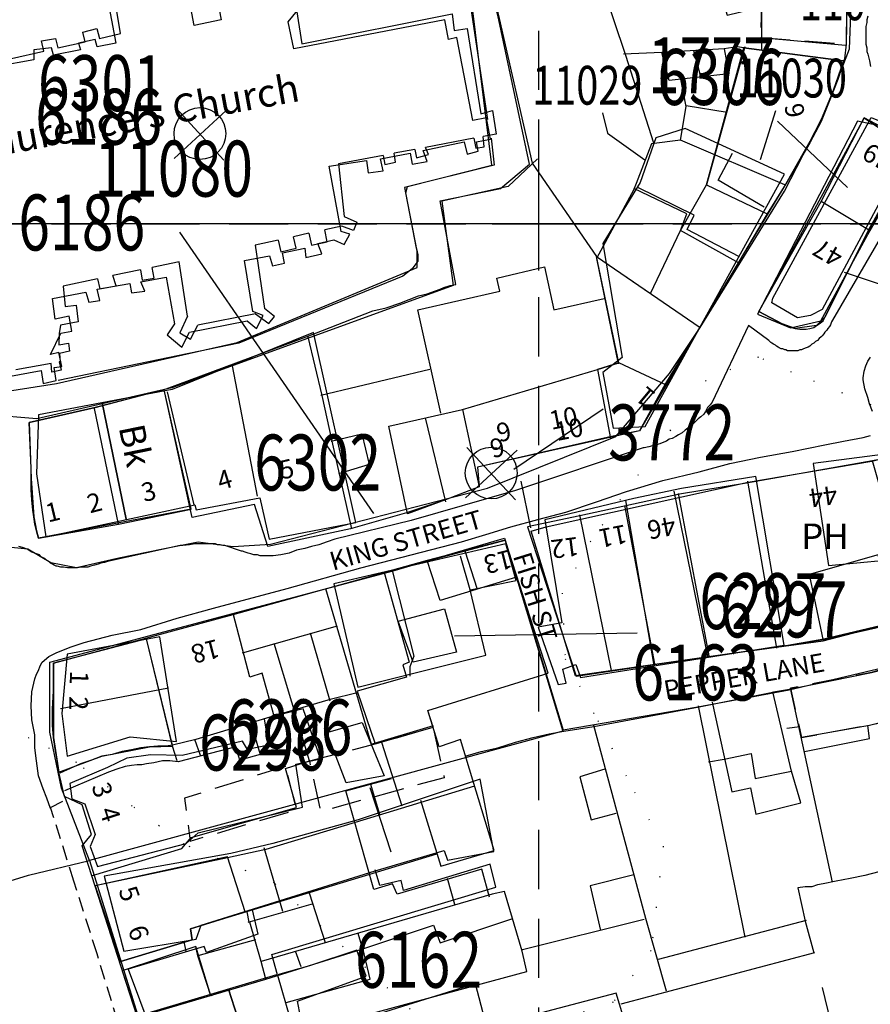
# Model space of a CAD drawing. Extents: x 350471 to 353500, y 273969 to 275735.
# Drawn here: x 351144 to 351236, y 274616 to 274722 of the extents above; entities that cross this region are included whole.
import ezdxf

# ---------------------------------------------------------------- set-up
doc = ezdxf.new("R2010")
doc.units = 0
doc.header["$LTSCALE"] = 0.5
doc.header["$MEASUREMENT"] = 0
doc.header["$PDMODE"] = 2
doc.header["$PDSIZE"] = 5
for name, pattern in [('DASHED', [19.05, 12.7, -6.35]), ('DASHED2', [9.525, 6.35, -3.175]), ('DOT', [6.35, 0, -6.35]), ('HIDDEN2', [4.7625, 3.175, -1.5875])]:
    doc.linetypes.add(name, pattern=pattern)
doc.layers.get('0').update_dxf_attribs({"linetype": 'CONTINUOUS'})
for name, color, linetype in [('CELLARAGE', 8, 'CONTINUOUS'), ('CONTOURS', 15, 'DOT'), ('DEVELOPMENT', 14, 'DASHED2'), ('GRID', 10, 'DASHED'), ('GRIDPLOT', 4, 'CONTINUOUS'), ('L-BUILDINGS', 3, 'CONTINUOUS'), ('LBNOS', 4, 'CONTINUOUS'), ('MONS_M', 2, 'CONTINUOUS'), ('MONS_MNO', 4, 'CONTINUOUS'), ('MONS_P', 2, 'CONTINUOUS'), ('MONS_PNO', 4, 'CONTINUOUS'), ('OS_BLDG', 1, 'CONTINUOUS'), ('OS_BLDP', 6, 'HIDDEN2'), ('OS_LINE', 7, 'CONTINUOUS'), ('OS_ROAD', 4, 'CONTINUOUS'), ('OS_TBLD', 7, 'CONTINUOUS'), ('OS_TROD', 4, 'CONTINUOUS'), ('SITENOS', 4, 'CONTINUOUS'), ('SITES', 2, 'CONTINUOUS')]:
    doc.layers.add(name, color=color, linetype=linetype)
doc.styles.add('ROMANS', font='ROMANS.shx', dxfattribs={"width": 0.75, "height": 6})

# ---------------------------------------------------------------- blocks, each defined once
blk = doc.blocks.new('SANO')
at = {"style": 'ROMANS', "width": 0.75, "flags": 2}
blk.add_attdef('CODE', (0, 8), '', height=6, dxfattribs=at)
at = {"style": 'ROMANS', "width": 0.75}
blk.add_attdef('SMRNO', (0, 0), '', height=6, dxfattribs=at)

msp = doc.modelspace()

# ---------------------------------------------------------------- linework, layer by layer
at = {"layer": 'CELLARAGE'}
for points in [[(351193.4, 274673.9), (351193.6, 274671.8), (351190, 274670.4), (351185.9, 274668.9), (351183.9, 274678.3), (351191.8, 274680.1), (351206.3, 274684.4), (351208.6, 274685.1), (351206.2, 274696.5), (351211.98, 274692.55), (351215.2, 274699.3), (351218, 274704.2), (351222, 274718.9), (351232.7, 274717.5), (351231.3, 274713.5), (351230.3, 274711), (351226.5, 274704.3), (351221.5, 274696), (351221.5, 274696), (351217.4, 274689.1), (351210.8, 274677.8), (351193.4, 274673.9)], [(351223.6, 274690.6), (351230.3, 274702.4), (351234.9, 274711.4), (351237.9, 274709.4), (351238.7, 274707.4), (351238.7, 274705.4), (351235.5, 274699.5), (351230.7, 274690), (351229.8, 274689.1), (351227.5, 274688.8), (351226.1, 274689.3)], [(351146.1, 274667.1), (351146.3, 274666.3), (351154.9, 274667.8), (351162.7, 274669.4), (351159.8, 274682.2), (351152.4, 274680.3), (351145.3, 274678.7), (351145.5, 274672.7), (351145.8, 274668.6)], [(351238.6, 274657.4), (351236.6, 274663.4), (351238.8, 274664.1), (351235.8, 274674.6), (351222.3, 274672.2), (351215.1, 274671), (351204.4, 274668.7), (351198.8, 274667.5), (351204, 274651.5), (351218.2, 274653.6), (351225.5, 274654.6), (351230.5, 274655.3)], [(351188.1, 274647.8), (351201, 274651.8), (351196.4, 274666.1), (351188, 274663.9), (351183.4, 274662.6), (351186.1, 274653), (351185.4, 274652.7), (351185.8, 274651.4), (351180.5, 274649.9), (351182.42, 274644.23), (351188.65, 274646.02)], [(351160.7, 274644.1), (351157.9, 274655.5), (351147.9, 274652.9), (351147.9, 274649.9), (351147.9, 274644.9), (351148.5, 274641.2), (351153.1, 274642.9), (351158.2, 274643.9), (351160.7, 274644)], [(351152.4, 274629), (351155.1, 274620.9), (351162.8, 274623.2), (351162.6, 274624.4), (351168.5, 274626.2), (351166.6, 274632.1), (351152.4, 274629)], [(351163.2, 274622.5), (351155.3, 274619.9), (351156.9, 274614.9), (351158.7, 274609.1), (351168.3, 274612.9), (351166.7, 274617.9), (351164.8, 274617.2), (351163.4, 274621.5)]]:
    msp.add_lwpolyline(points, close=True, dxfattribs=at)
at = {"layer": 'CONTOURS'}
for points in [[(351305.26, 274675.96), (351293.08, 274676.11), (351286.54, 274679.79), (351274.9, 274688.69), (351266.77, 274692.24), (351260.18, 274691.89), (351255.53, 274686.78), (351252.03, 274681.22), (351245.83, 274678.27), (351238.68, 274679.37), (351227.13, 274684.11), (351223.57, 274685.73), (351217.95, 274683.22), (351210.67, 274673.1), (351205.57, 274665.98), (351202.49, 274660.41), (351202.83, 274653.37), (351206.34, 274646.71), (351210.26, 274639.05), (351213.34, 274633.26), (351212.06, 274622.07), (351207.98, 274616.51), (351193.16, 274611.67)], [(351186.19, 274615.78), (351171.6, 274629.32), (351161.91, 274633.46), (351156.37, 274637.56), (351150.41, 274642.23), (351145.28, 274644.88), (351139.67, 274642.94), (351135.03, 274638.39), (351133.96, 274632.8), (351136.46, 274626.59), (351141.52, 274617.91), (351143.47, 274613.86)]]:
    msp.add_lwpolyline(points, dxfattribs=at)
at = {"layer": 'DEVELOPMENT', "flags": 128}
for points in [[(351223.8, 274720), (351233, 274719.3), (351233.1, 274725.4), (351223.9, 274723.3), (351223.8, 274720)], [(351251.4, 274641.9), (351247.5, 274651), (351243.7, 274649.6), (351242.2, 274653.9), (351237.5, 274652.4), (351235.7, 274651.9), (351227, 274650.2), (351228.2, 274644.9), (351237.2, 274646.6), (351239.1, 274647.1), (351241.5, 274638.8), (351246.8, 274640.4)], [(351175.41, 274642.4), (351182.42, 274644.23), (351188.65, 274646.02), (351189.84, 274640.6), (351176.63, 274636.98)], [(351172.81, 274641.82), (351161.98, 274638.4), (351162.58, 274633.8), (351174.03, 274637.19)]]:
    msp.add_lwpolyline(points, close=True, dxfattribs=at)
at = {"layer": 'GRID', "color": 252}
for points in [[(351200, 274000), (351200, 275600)], [(350500, 274700), (351900, 274700)]]:
    msp.add_lwpolyline(points, dxfattribs=at)
at = {"layer": 'GRIDPLOT'}
msp.add_point((351200, 274700), dxfattribs=at)
at = {"layer": 'L-BUILDINGS'}
for points in [[(351152.84, 274719.9), (351155.11, 274720.42), (351153.93, 274727.65)], [(351174.01, 274722.99), (351174.55, 274719.34), (351190.69, 274722.53), (351190.92, 274720.74), (351192.32, 274720.97), (351193.78, 274711.81), (351195.04, 274712.19), (351195.41, 274709.64), (351194.02, 274709.38)], [(351151.3, 274719.55), (351151.07, 274720.59), (351152.58, 274720.97), (351152.84, 274719.9)], [(351146.87, 274718.54), (351146.62, 274719.66), (351148.13, 274719.89), (351148.37, 274718.88)], [(351148.37, 274718.88), (351151.3, 274719.55)], [(351143.41, 274717.74), (351146.87, 274718.54)], [(351193.04, 274709.19), (351187.85, 274708.22)], [(351193.04, 274709.19), (351193.25, 274708.13), (351194.15, 274708.26), (351194.02, 274709.38)], [(351186.7, 274708), (351186.87, 274707.09), (351188.16, 274707.46), (351187.85, 274708.22)], [(351183.29, 274707.36), (351178.49, 274706.46), (351179.12, 274700.81)], [(351183.29, 274707.36), (351183.46, 274706.39), (351184.61, 274706.62), (351184.47, 274707.59)], [(351186.7, 274708), (351184.47, 274707.59)], [(351224.17, 274701.82), (351219.26, 274704.69), (351220.78, 274707.61)], [(351221.48, 274696.53), (351215.92, 274699.41), (351216.68, 274700.94), (351210.62, 274703.93)], [(351179.12, 274700.81), (351180.48, 274700.2), (351180.11, 274699.31), (351178.86, 274699.78)], [(351178.86, 274699.78), (351177.02, 274699.37)], [(351172.01, 274698.27), (351172.32, 274697.03), (351173.97, 274697.4), (351173.66, 274698.63)], [(351175.31, 274699), (351173.66, 274698.63)], [(351175.31, 274699), (351175.62, 274697.73), (351177.27, 274698.1), (351177.02, 274699.37)], [(351172.01, 274698.27), (351169.54, 274697.72), (351170.57, 274690.94)], [(351162.3, 274690.11), (351161.39, 274695.95), (351158.52, 274695.34)], [(351152.62, 274694.11), (351152.88, 274693.03), (351154.64, 274693.36), (351154.29, 274694.46)], [(351157.26, 274695.08), (351154.29, 274694.46)], [(351157.26, 274695.08), (351157.44, 274693.96), (351158.73, 274694.2), (351158.52, 274695.34)], [(351152.62, 274694.11), (351148.95, 274693.34), (351149.18, 274691.15), (351150.33, 274691.28), (351150.56, 274689.49), (351148.66, 274689.16), (351148.51, 274688.26), (351148.5, 274687.04)], [(351162.3, 274690.11), (351161.47, 274688.32), (351162.61, 274687.66), (351163.42, 274689.13)], [(351169.59, 274690.37), (351163.42, 274689.13)], [(351169.59, 274690.37), (351171.01, 274689.32), (351171.62, 274690.06), (351170.57, 274690.94)], [(351148.5, 274687.04), (351149.51, 274687.21), (351149.64, 274686.35), (351148.55, 274686.11)], [(351148.55, 274686.11), (351148.63, 274685.22), (351148.52, 274685.2)], [(351147.66, 274685.04), (351143.86, 274684.36)], [(351148.52, 274685.2), (351148.73, 274684.32), (351147.73, 274684.09), (351147.66, 274685.04)], [(351169.82, 274670.79), (351167.14, 274684.79)], [(351160.13, 274682), (351162.97, 274669.89)], [(351214.5, 274671.33), (351218.14, 274653.45)], [(351209.31, 274670.33), (351212.35, 274652.63)], [(351192.62, 274660.77), (351191.61, 274664.37)], [(351184.25, 274662.83), (351186.58, 274653.63), (351186.17, 274652.49), (351186.17, 274651.49)], [(351148.68, 274648.02), (351160.27, 274650.24)], [(351155.94, 274620.08), (351159.69, 274610), (351174.44, 274614.97), (351174.1, 274616.62), (351181.46, 274619.3), (351180.48, 274622.11), (351175.38, 274620.43), (351171.94, 274619.45), (351171.35, 274621.64), (351195.4, 274628.86), (351194.77, 274631.31), (351185.48, 274628.51), (351185.23, 274629.56), (351182.94, 274629.05), (351182.45, 274630.71)], [(351169.24, 274626.44), (351169.83, 274623.81), (351164.33, 274621.85), (351164.09, 274622.5)], [(351164.09, 274622.5), (351155.94, 274620.08)], [(351171.83, 274619.45), (351157.69, 274615.22)]]:
    msp.add_lwpolyline(points, dxfattribs=at)
for points in [[(351225.1, 274692.04), (351235.67, 274711.42), (351238.21, 274710.38), (351239.09, 274709.08), (351239.33, 274707.43), (351230.42, 274690.81), (351229.16, 274690.18), (351227.76, 274689.95), (351224.99, 274691.54)], [(351206.88, 274684.08), (351207.97, 274678.08), (351211.41, 274678.28), (351226.35, 274705.34), (351215.72, 274710.23), (351212.56, 274709.24), (351210.88, 274704.46), (351206.88, 274697.9), (351208.93, 274685.69)], [(351147.08, 274666.45), (351163.08, 274669.89), (351163.22, 274669.35), (351170.07, 274670.64), (351171.07, 274666.19), (351180.36, 274667.98), (351175.8, 274688.35), (351160.64, 274682.24), (351146.29, 274679.53), (351146.1, 274673.19)], [(351153.14, 274680.82), (351155.73, 274668.35)], [(351248.98, 274661.2), (351254.97, 274663.26), (351249.25, 274677.31), (351241.87, 274675.92), (351229.43, 274674.32), (351231.09, 274663.37), (351237.18, 274663.92), (351237.32, 274663.17), (351241.01, 274663.86), (351240.54, 274666.91), (351244.85, 274668.5)], [(351223.29, 274672.91), (351215.3, 274671.63), (351210.2, 274670.57), (351200.66, 274668.28), (351202.47, 274657.22), (351199.92, 274656.76), (351202.06, 274650.6), (351202.92, 274650.73), (351202.57, 274652.24), (351203.97, 274652.76), (351204.46, 274651.35), (351226.33, 274654.81)], [(351196.45, 274665.69), (351178.01, 274661.39), (351180.57, 274650.32), (351194.31, 274653.76), (351192.62, 274660.77), (351197.56, 274661.74)], [(351159.31, 274655.7), (351149.38, 274653.84), (351148.82, 274647.48), (351149.39, 274642.92), (351156.14, 274644.97), (351161.12, 274644.5)], [(351152.63, 274631.06), (351162.17, 274633.56), (351163.43, 274634.69), (351174.63, 274637.45), (351173.91, 274642.05), (351176.57, 274642.61), (351174.71, 274647.98), (351170.52, 274646.9), (351171, 274644.1), (351168.74, 274643.63), (351168.21, 274644.53), (351161.71, 274642.98), (351158.31, 274643.04), (351155.77, 274642.68), (351153.72, 274641.71), (351149.66, 274639.98), (351149.89, 274638.33), (351151.29, 274637.81), (351152.4, 274634.5), (351151.86, 274633.22)], [(351153.37, 274630.04), (351155.45, 274621.99), (351163.23, 274623.27), (351163.75, 274624.8), (351182.45, 274630.6), (351189.84, 274632.78), (351190.19, 274631.74), (351195.18, 274632.7), (351193.7, 274640.45), (351180.6, 274636.07), (351171.45, 274633.56), (351166.96, 274632.48)], [(351160.17, 274608.2), (351193.16, 274618.51), (351194.76, 274612.37), (351167.62, 274603.9), (351166.86, 274602.12), (351162.15, 274600.8)]]:
    msp.add_lwpolyline(points, close=True, dxfattribs=at)
at = {"layer": 'LBNOS'}
for p, q in [((351206.85, 274711.91), (351207.37, 274709.73)), ((351225.41, 274712.14), (351223.76, 274706.88)), ((351207.37, 274709.73), (351211.36, 274706.88)), ((351237.74, 274693.16), (351232.79, 274694.8))]:
    msp.add_line(p, q, dxfattribs=at)
at = {"layer": 'LBNOS', "flags": 128}
msp.add_lwpolyline([(351000, 274400), (351300, 274400), (351300, 274700), (351000, 274700)], close=True, dxfattribs=at)
at = {"layer": 'MONS_M', "flags": 128}
for points in [[(351184.97, 274778.7), (351172.7, 274774.17), (351181.5, 274760.38), (351188.48, 274741.59), (351195, 274725.31), (351195.76, 274722.05), (351199.27, 274706.52), (351206.2, 274696.5), (351217.3, 274688.9), (351226.35, 274703.52), (351230.33, 274711.26), (351231.6, 274714.26), (351233.34, 274718.79), (351233.59, 274725.31), (351232.36, 274733.81), (351230.59, 274739.1), (351229.11, 274742.61), (351224.58, 274759.62), (351221.06, 274769.39), (351219.58, 274773.41), (351216.33, 274776.16), (351211.3, 274788.1), (351197.75, 274783.18), (351184.97, 274778.7)], [(351184.97, 274778.7), (351172.7, 274774.17), (351181.5, 274760.38), (351188.48, 274741.59), (351195, 274725.31), (351195.76, 274722.05), (351199.27, 274706.52), (351206.2, 274696.5), (351217.3, 274688.9), (351226.35, 274703.52), (351230.33, 274711.26), (351231.6, 274714.26), (351233.34, 274718.79), (351233.59, 274725.31), (351232.36, 274733.81), (351230.59, 274739.1), (351229.11, 274742.61), (351224.58, 274759.62), (351221.06, 274769.39), (351219.58, 274773.41), (351216.33, 274776.16), (351211.3, 274788.1), (351197.75, 274783.18), (351184.97, 274778.7)], [(351184.97, 274778.7), (351172.7, 274774.17), (351181.5, 274760.38), (351188.48, 274741.59), (351195, 274725.31), (351195.76, 274722.05), (351199.27, 274706.52), (351206.2, 274696.5), (351217.3, 274688.9), (351226.35, 274703.52), (351230.33, 274711.26), (351231.6, 274714.26), (351233.34, 274718.79), (351233.59, 274725.31), (351232.36, 274733.81), (351230.59, 274739.1), (351229.11, 274742.61), (351224.58, 274759.62), (351221.06, 274769.39), (351219.58, 274773.41), (351216.33, 274776.16), (351211.3, 274788.1), (351197.75, 274783.18), (351184.97, 274778.7)], [(351184.97, 274778.7), (351172.7, 274774.17), (351181.5, 274760.38), (351188.48, 274741.59), (351195, 274725.31), (351195.76, 274722.05), (351199.27, 274706.52), (351206.2, 274696.5), (351217.3, 274688.9), (351226.35, 274703.52), (351230.33, 274711.26), (351231.6, 274714.26), (351233.34, 274718.79), (351233.59, 274725.31), (351232.36, 274733.81), (351230.59, 274739.1), (351229.11, 274742.61), (351224.58, 274759.62), (351221.06, 274769.39), (351219.58, 274773.41), (351216.33, 274776.16), (351211.3, 274788.1), (351197.75, 274783.18), (351184.97, 274778.7)], [(351184.97, 274778.7), (351172.7, 274774.17), (351181.5, 274760.38), (351188.48, 274741.59), (351195, 274725.31), (351195.76, 274722.05), (351199.27, 274706.52), (351206.2, 274696.5), (351217.3, 274688.9), (351226.35, 274703.52), (351230.33, 274711.26), (351231.6, 274714.26), (351233.34, 274718.79), (351233.59, 274725.31), (351232.36, 274733.81), (351230.59, 274739.1), (351229.11, 274742.61), (351224.58, 274759.62), (351221.06, 274769.39), (351219.58, 274773.41), (351216.33, 274776.16), (351211.3, 274788.1), (351197.75, 274783.18), (351184.97, 274778.7)], [(351253.27, 274701.4), (351255.77, 274694.63), (351260.9, 274680.58), (351264.23, 274672.76), (351267.85, 274664.38), (351256.23, 274659.04), (351247.36, 274655.98), (351242.11, 274653.79), (351237.74, 274652.55), (351226.87, 274649.98), (351217.06, 274648.18), (351202.6, 274645.7)], [(351253.27, 274701.4), (351255.77, 274694.63), (351260.9, 274680.58), (351264.23, 274672.76), (351267.85, 274664.38), (351256.23, 274659.04), (351247.36, 274655.98), (351242.11, 274653.79), (351237.74, 274652.55), (351226.87, 274649.98), (351217.06, 274648.18), (351202.6, 274645.7)], [(351253.27, 274701.4), (351255.77, 274694.63), (351260.9, 274680.58), (351264.23, 274672.76), (351267.85, 274664.38), (351256.23, 274659.04), (351247.36, 274655.98), (351242.11, 274653.79), (351237.74, 274652.55), (351226.87, 274649.98), (351217.06, 274648.18), (351202.6, 274645.7)], [(351253.27, 274701.4), (351255.77, 274694.63), (351260.9, 274680.58), (351264.23, 274672.76), (351267.85, 274664.38), (351256.23, 274659.04), (351247.36, 274655.98), (351242.11, 274653.79), (351237.74, 274652.55), (351226.87, 274649.98), (351217.06, 274648.18), (351202.6, 274645.7)], [(351253.27, 274701.4), (351255.77, 274694.63), (351260.9, 274680.58), (351264.23, 274672.76), (351267.85, 274664.38), (351256.23, 274659.04), (351247.36, 274655.98), (351242.11, 274653.79), (351237.74, 274652.55), (351226.87, 274649.98), (351217.06, 274648.18), (351202.6, 274645.7)], [(351142.65, 274665.4), (351145.15, 274665.15), (351147.64, 274663.67), (351150.39, 274663.16), (351154.92, 274664.17), (351159.66, 274665.15), (351163.43, 274665.91), (351167.19, 274665.4), (351171.21, 274665.65), (351194.49, 274671.66), (351208.28, 274677.2), (351214.04, 274683.97), (351217.3, 274688.9)], [(351142.65, 274665.4), (351145.15, 274665.15), (351147.64, 274663.67), (351150.39, 274663.16), (351154.92, 274664.17), (351159.66, 274665.15), (351163.43, 274665.91), (351167.19, 274665.4), (351171.21, 274665.65), (351194.49, 274671.66), (351208.28, 274677.2), (351214.04, 274683.97), (351217.3, 274688.9)], [(351142.65, 274665.4), (351145.15, 274665.15), (351147.64, 274663.67), (351150.39, 274663.16), (351154.92, 274664.17), (351159.66, 274665.15), (351163.43, 274665.91), (351167.19, 274665.4), (351171.21, 274665.65), (351194.49, 274671.66), (351208.28, 274677.2), (351214.04, 274683.97), (351217.3, 274688.9)], [(351142.65, 274665.4), (351145.15, 274665.15), (351147.64, 274663.67), (351150.39, 274663.16), (351154.92, 274664.17), (351159.66, 274665.15), (351163.43, 274665.91), (351167.19, 274665.4), (351171.21, 274665.65), (351194.49, 274671.66), (351208.28, 274677.2), (351214.04, 274683.97), (351217.3, 274688.9)], [(351142.65, 274665.4), (351145.15, 274665.15), (351147.64, 274663.67), (351150.39, 274663.16), (351154.92, 274664.17), (351159.66, 274665.15), (351163.43, 274665.91), (351167.19, 274665.4), (351171.21, 274665.65), (351194.49, 274671.66), (351208.28, 274677.2), (351214.04, 274683.97), (351217.3, 274688.9)], [(351248.36, 274677.83), (351255.3, 274663.54), (351243.03, 274659.52), (351242.31, 274658.04), (351230.79, 274655.42), (351226.74, 274654.78), (351203.93, 274651.52), (351199.19, 274667.05), (351200.8, 274667.5), (351222.46, 274672.3), (351235.75, 274674.54), (351244.76, 274676.82), (351248.36, 274677.83)], [(351248.36, 274677.83), (351255.3, 274663.54), (351243.03, 274659.52), (351242.31, 274658.04), (351230.79, 274655.42), (351226.74, 274654.78), (351203.93, 274651.52), (351199.19, 274667.05), (351200.8, 274667.5), (351222.46, 274672.3), (351235.75, 274674.54), (351244.76, 274676.82), (351248.36, 274677.83)], [(351248.36, 274677.83), (351255.3, 274663.54), (351243.03, 274659.52), (351242.31, 274658.04), (351230.79, 274655.42), (351226.74, 274654.78), (351203.93, 274651.52), (351199.19, 274667.05), (351200.8, 274667.5), (351222.46, 274672.3), (351235.75, 274674.54), (351244.76, 274676.82), (351248.36, 274677.83)], [(351248.36, 274677.83), (351255.3, 274663.54), (351243.03, 274659.52), (351242.31, 274658.04), (351230.79, 274655.42), (351226.74, 274654.78), (351203.93, 274651.52), (351199.19, 274667.05), (351200.8, 274667.5), (351222.46, 274672.3), (351235.75, 274674.54), (351244.76, 274676.82), (351248.36, 274677.83)], [(351248.36, 274677.83), (351255.3, 274663.54), (351243.03, 274659.52), (351242.31, 274658.04), (351230.79, 274655.42), (351226.74, 274654.78), (351203.93, 274651.52), (351199.19, 274667.05), (351200.8, 274667.5), (351222.46, 274672.3), (351235.75, 274674.54), (351244.76, 274676.82), (351248.36, 274677.83)], [(351089.33, 274613.11), (351106.89, 274617.38), (351117.89, 274620.89), (351127.16, 274624.41), (351134.69, 274627.16), (351140.45, 274628.68), (351145.23, 274630.16), (351151.79, 274631.72), (351148.79, 274639.47), (351147.52, 274645.47), (351147.52, 274653), (351184.37, 274662.78), (351195.83, 274666.15), (351196.32, 274666.3), (351196.4, 274666.1), (351202.57, 274645.6), (351151.79, 274631.72)], [(351089.33, 274613.11), (351106.89, 274617.38), (351117.89, 274620.89), (351127.16, 274624.41), (351134.69, 274627.16), (351140.45, 274628.68), (351145.23, 274630.16), (351151.79, 274631.72), (351148.79, 274639.47), (351147.52, 274645.47), (351147.52, 274653), (351184.37, 274662.78), (351195.83, 274666.15), (351196.32, 274666.3), (351196.4, 274666.1), (351202.57, 274645.6), (351151.79, 274631.72)], [(351089.33, 274613.11), (351106.89, 274617.38), (351117.89, 274620.89), (351127.16, 274624.41), (351134.69, 274627.16), (351140.45, 274628.68), (351145.23, 274630.16), (351151.79, 274631.72), (351148.79, 274639.47), (351147.52, 274645.47), (351147.52, 274653), (351184.37, 274662.78), (351195.83, 274666.15), (351196.32, 274666.3), (351196.4, 274666.1), (351202.57, 274645.6), (351151.79, 274631.72)], [(351089.33, 274613.11), (351106.89, 274617.38), (351117.89, 274620.89), (351127.16, 274624.41), (351134.69, 274627.16), (351140.45, 274628.68), (351145.23, 274630.16), (351151.79, 274631.72), (351148.79, 274639.47), (351147.52, 274645.47), (351147.52, 274653), (351184.37, 274662.78), (351195.83, 274666.15), (351196.32, 274666.3), (351196.4, 274666.1), (351202.57, 274645.6), (351151.79, 274631.72)], [(351089.33, 274613.11), (351106.89, 274617.38), (351117.89, 274620.89), (351127.16, 274624.41), (351134.69, 274627.16), (351140.45, 274628.68), (351145.23, 274630.16), (351151.79, 274631.72), (351148.79, 274639.47), (351147.52, 274645.47), (351147.52, 274653), (351184.37, 274662.78), (351195.83, 274666.15), (351196.32, 274666.3), (351196.4, 274666.1), (351202.57, 274645.6), (351151.79, 274631.72)], [(351151.79, 274631.72), (351159.36, 274607.42), (351165.63, 274588.12), (351173.62, 274566.08), (351178.41, 274550.81), (351181.66, 274539.77), (351184.67, 274527.75), (351188.69, 274505.97), (351243.58, 274517.22), (351249.08, 274517.98), (351269.6, 274521.24), (351279.63, 274522.47), (351290.42, 274525), (351301.21, 274528.01), (351316.74, 274532.75), (351323.26, 274535.54), (351314.97, 274551.06), (351302.95, 274571.58), (351288.18, 274598.4), (351283.91, 274605.43), (351276.63, 274619.22), (351268.37, 274635), (351261.1, 274651.29), (351256.36, 274659.07)], [(351151.79, 274631.72), (351159.36, 274607.42), (351165.63, 274588.12), (351173.62, 274566.08), (351178.41, 274550.81), (351181.66, 274539.77), (351184.67, 274527.75), (351188.69, 274505.97), (351243.58, 274517.22), (351249.08, 274517.98), (351269.6, 274521.24), (351279.63, 274522.47), (351290.42, 274525), (351301.21, 274528.01), (351316.74, 274532.75), (351323.26, 274535.54), (351314.97, 274551.06), (351302.95, 274571.58), (351288.18, 274598.4), (351283.91, 274605.43), (351276.63, 274619.22), (351268.37, 274635), (351261.1, 274651.29), (351256.36, 274659.07)], [(351151.79, 274631.72), (351159.36, 274607.42), (351165.63, 274588.12), (351173.62, 274566.08), (351178.41, 274550.81), (351181.66, 274539.77), (351184.67, 274527.75), (351188.69, 274505.97), (351243.58, 274517.22), (351249.08, 274517.98), (351269.6, 274521.24), (351279.63, 274522.47), (351290.42, 274525), (351301.21, 274528.01), (351316.74, 274532.75), (351323.26, 274535.54), (351314.97, 274551.06), (351302.95, 274571.58), (351288.18, 274598.4), (351283.91, 274605.43), (351276.63, 274619.22), (351268.37, 274635), (351261.1, 274651.29), (351256.36, 274659.07)], [(351151.79, 274631.72), (351159.36, 274607.42), (351165.63, 274588.12), (351173.62, 274566.08), (351178.41, 274550.81), (351181.66, 274539.77), (351184.67, 274527.75), (351188.69, 274505.97), (351243.58, 274517.22), (351249.08, 274517.98), (351269.6, 274521.24), (351279.63, 274522.47), (351290.42, 274525), (351301.21, 274528.01), (351316.74, 274532.75), (351323.26, 274535.54), (351314.97, 274551.06), (351302.95, 274571.58), (351288.18, 274598.4), (351283.91, 274605.43), (351276.63, 274619.22), (351268.37, 274635), (351261.1, 274651.29), (351256.36, 274659.07)], [(351151.79, 274631.72), (351159.36, 274607.42), (351165.63, 274588.12), (351173.62, 274566.08), (351178.41, 274550.81), (351181.66, 274539.77), (351184.67, 274527.75), (351188.69, 274505.97), (351243.58, 274517.22), (351249.08, 274517.98), (351269.6, 274521.24), (351279.63, 274522.47), (351290.42, 274525), (351301.21, 274528.01), (351316.74, 274532.75), (351323.26, 274535.54), (351314.97, 274551.06), (351302.95, 274571.58), (351288.18, 274598.4), (351283.91, 274605.43), (351276.63, 274619.22), (351268.37, 274635), (351261.1, 274651.29), (351256.36, 274659.07)]]:
    msp.add_lwpolyline(points, dxfattribs=at)
at = {"layer": 'MONS_MNO'}
msp.add_line((351161.43, 274699.14), (351182.25, 274668.94), dxfattribs=at)
at = {"layer": 'MONS_P', "flags": 128}
for points in [[(351184.97, 274778.7), (351172.7, 274774.17), (351181.5, 274760.38), (351188.48, 274741.59), (351195, 274725.31), (351195.76, 274722.05), (351199.27, 274706.52), (351206.2, 274696.5), (351217.3, 274688.9), (351226.35, 274703.52), (351230.33, 274711.26), (351231.6, 274714.26), (351233.34, 274718.79), (351233.59, 274725.31), (351232.36, 274733.81), (351230.59, 274739.1), (351229.11, 274742.61), (351224.58, 274759.62), (351221.06, 274769.39), (351219.58, 274773.41), (351216.33, 274776.16), (351211.3, 274788.1), (351197.75, 274783.18), (351184.97, 274778.7)], [(351142.98, 274682.05), (351148.24, 274682.9), (351167.61, 274687.3), (351186.93, 274695.33), (351186.93, 274697.08), (351185.73, 274703.36), (351185.91, 274704.02), (351194.96, 274706.31), (351192.91, 274722.85), (351190.43, 274723.39), (351183.61, 274743.79), (351178.6, 274759.18), (351181.86, 274760.21)], [(351199.85, 274706.98), (351196.71, 274704.02), (351189.59, 274702.45), (351190.8, 274693.4), (351160.61, 274682.41), (351146.12, 274679.09), (351140.96, 274679.53)], [(351142.65, 274665.4), (351145.15, 274665.15), (351147.64, 274663.67), (351150.39, 274663.16), (351154.92, 274664.17), (351159.66, 274665.15), (351163.43, 274665.91), (351167.19, 274665.4), (351171.21, 274665.65), (351194.49, 274671.66), (351208.28, 274677.2), (351214.04, 274683.97), (351217.3, 274688.9)], [(351248.36, 274677.83), (351255.3, 274663.54), (351243.03, 274659.52), (351242.31, 274658.04), (351230.79, 274655.42), (351226.74, 274654.78), (351203.93, 274651.52), (351199.19, 274667.05), (351200.8, 274667.5), (351222.46, 274672.3), (351235.75, 274674.54), (351244.76, 274676.82), (351248.36, 274677.83)], [(351199.13, 274667.39), (351198.1, 274672.4)], [(351089.33, 274613.11), (351106.89, 274617.38), (351117.89, 274620.89), (351127.16, 274624.41), (351134.69, 274627.16), (351140.45, 274628.68), (351145.23, 274630.16), (351151.79, 274631.72), (351148.79, 274639.47), (351147.52, 274645.47), (351147.52, 274653), (351184.37, 274662.78), (351195.83, 274666.15), (351196.32, 274666.3), (351196.4, 274666.1), (351202.57, 274645.6), (351151.79, 274631.72)], [(351283.91, 274605.43), (351276.63, 274619.22), (351268.37, 274635), (351260.77, 274650.25), (351256.84, 274659.06), (351247.36, 274655.98), (351242.11, 274653.79), (351237.74, 274652.55), (351226.87, 274649.98), (351217.06, 274648.18), (351202.6, 274645.7)], [(351151.79, 274631.72), (351159.36, 274607.42)]]:
    msp.add_lwpolyline(points, dxfattribs=at)
msp.add_lwpolyline([(351234.2, 274711.02), (351223.46, 274690.32), (351227.02, 274688.87), (351230.28, 274689.6), (351235.29, 274698.89), (351238.85, 274704.99), (351238.49, 274708.18), (351237.4, 274710.36)], close=True, dxfattribs=at)
at = {"layer": 'MONS_PNO'}
msp.add_line((351225.63, 274711.02), (351233.12, 274703.9), dxfattribs=at)
at = {"layer": 'OS_BLDG', "color": 252}
for points in [[(351211.9, 274755.3), (351224.4, 274759.5), (351229, 274741.1), (351230.3, 274739.1), (351232.4, 274734), (351233.8, 274730.6), (351234.3, 274725.8), (351233.1, 274725.4), (351233, 274719.3), (351232.8, 274717.7), (351232.1, 274715.5), (351231.3, 274713.5), (351230.3, 274711), (351229.1, 274708.7), (351226.5, 274704.3), (351224.5, 274701.1), (351221.5, 274696), (351217.4, 274689.1), (351213.6, 274682.9), (351210.8, 274677.8), (351207.8, 274677.2), (351193.4, 274673.9)], [(351165.7, 274723), (351165.9, 274721.9), (351163, 274721.3), (351161.5, 274729.3)], [(351218.1, 274729.4), (351220.2, 274722.4), (351223.9, 274723.3), (351223.9, 274718.7)], [(351153.1, 274727.4), (351154.6, 274719.4), (351152.6, 274719), (351152.4, 274719.8), (351150.6, 274719.4), (351150.8, 274718.7), (351147.9, 274718.1), (351147.7, 274718.9), (351145.8, 274718.7), (351145.8, 274717.6), (351141.8, 274716.9)], [(351189.9, 274721.9), (351173.7, 274718.8), (351173.1, 274721.7), (351174.1, 274722.9)], [(351142.9, 274683.6), (351146.6, 274684.3), (351146.8, 274682.9), (351148.2, 274683.2), (351148, 274684.6), (351148.8, 274684.7), (351148.5, 274686.2), (351147.6, 274686), (351148.7, 274688.3), (351149.9, 274688.5), (351149.6, 274690.1), (351148.1, 274689.8), (351147.8, 274692), (351151.4, 274692.7), (351151.7, 274691.6), (351152.9, 274691.8), (351152.6, 274693), (351156.1, 274693.6), (351156.3, 274692.6), (351157.7, 274692.8), (351157.3, 274693.8), (351160, 274694.3), (351160.9, 274689.3), (351160.1, 274688.1), (351161.7, 274686.8), (351162.5, 274688.4), (351168.7, 274689.6), (351169.7, 274688.8), (351170.4, 274690.2), (351169.3, 274690.6), (351168.4, 274696.1), (351171.1, 274696.6), (351171.4, 274695.5), (351172.7, 274695.8), (351172.5, 274696.9), (351174.9, 274697.4), (351175, 274696.4), (351176.7, 274696.8), (351176.3, 274697.9), (351178, 274698.3), (351179.1, 274697.8), (351179.7, 274698.9), (351178.8, 274699.2), (351177.5, 274706.2), (351181.5, 274706.8), (351181.7, 274705.5), (351183.3, 274705.7), (351183, 274707), (351186.2, 274707.6), (351186.4, 274706.4), (351188, 274706.7), (351187.6, 274707.9), (351192, 274708.8), (351192.3, 274707.5), (351193.5, 274707.8), (351193.3, 274708.8), (351194.8, 274709.1), (351194.4, 274711.4), (351192.9, 274711.1), (351191.2, 274720), (351190.3, 274719.8), (351189.9, 274721.9)], [(351223.8, 274720), (351232.9, 274719.2)], [(351219.9, 274718.8), (351213.2, 274718.4), (351209.1, 274718.2)], [(351219.9, 274718.8), (351220.4, 274716.1), (351214, 274715.4), (351213.2, 274718.4)], [(351216.6, 274718.6), (351217.4, 274715.7)], [(351222.1, 274719), (351218, 274704.2), (351224.5, 274701.1)], [(351232.7, 274717.5), (351222, 274718.9)], [(351209.3, 274718.1), (351212.3, 274708.7)], [(351215.2, 274709), (351215.8, 274712.6), (351215.2, 274715.7)], [(351215.8, 274712.7), (351220.2, 274712)], [(351234.9, 274711.4), (351223.6, 274690.6), (351226.1, 274689.3), (351227.1, 274688.9), (351227.5, 274688.8), (351228, 274688.7), (351228.3, 274688.7), (351228.7, 274688.7), (351229.1, 274688.8), (351229.5, 274688.9), (351229.8, 274689.1), (351230.1, 274689.3), (351230.5, 274689.6), (351230.7, 274690), (351235.5, 274699.5), (351238.3, 274704.3)], [(351236.8, 274710.4), (351234.9, 274711.4)], [(351226.4, 274704.2), (351215.2, 274709), (351212.1, 274708.6), (351210.2, 274703.7), (351206.2, 274696.3), (351208.5, 274685)], [(351221.5, 274695.8), (351215.2, 274699.3), (351215.9, 274701.1), (351210.2, 274703.8)], [(351235.5, 274699.3), (351230.3, 274702.4)], [(351206.2, 274696.5), (351217.3, 274688.9)], [(351189.5, 274679.7), (351187, 274690.8), (351195.8, 274692.8), (351195.5, 274694.2), (351200.6, 274695.4), (351201.6, 274690.8), (351207, 274692)], [(351162.7, 274669.4), (351146.3, 274666.3), (351146.1, 274667.1), (351145.9, 274667.8), (351145.8, 274668.6), (351145.7, 274669.3), (351145.6, 274670.4), (351145.5, 274671.5), (351145.5, 274672.7), (351145.5, 274673.8), (351145.3, 274678.7), (351152.4, 274680.3), (351160, 274682.3), (351175.3, 274688)], [(351175.2, 274687.9), (351176.7, 274681.6), (351177.8, 274676.7), (351179.9, 274667.3)], [(351213.7, 274682.7), (351208.6, 274685.1), (351206.3, 274684.4), (351207.7, 274677)], [(351188.3, 274684.4), (351176.6, 274681.6)], [(351185.9, 274668.9), (351183.9, 274678.3), (351191.8, 274680.1), (351193.6, 274671.8), (351190, 274670.4), (351185.8, 274669), (351179.8, 274667.3), (351170.9, 274665.4), (351169.5, 274669.9), (351162.8, 274668.5), (351159.8, 274682.2)], [(351154.9, 274667.8), (351152.3, 274680.2)], [(351187.8, 274679.2), (351190, 274670.2)], [(351177.7, 274676.7), (351181, 274677.5), (351181.8, 274674.2), (351178.5, 274673.2)], [(351242.2, 274658.9), (351254.9, 274663.2), (351248.3, 274677), (351235.8, 274674.6), (351222.3, 274672.2), (351215.1, 274671), (351204.4, 274668.7), (351198.8, 274667.5), (351204, 274651.5), (351218.2, 274653.6), (351225.5, 274654.6), (351230.6, 274655.5)], [(351222.4, 274672.4), (351225.5, 274654.5)], [(351218.3, 274653.5), (351215, 274671.1)], [(351209.2, 274669.8), (351212.4, 274652.8)], [(351207.8, 274652.1), (351204.4, 274668.8)], [(351156.9, 274615), (351151, 274633.3), (351152, 274634.5), (351151, 274637.7), (351149.1, 274638.6), (351148.5, 274641.2), (351148.3, 274642.5), (351148.1, 274643.7), (351147.9, 274644.9), (351147.8, 274646.2), (351147.8, 274648), (351147.9, 274649.9), (351147.9, 274652.9), (351167.2, 274658.1), (351183.4, 274662.6), (351196.4, 274666.1), (351200.8, 274651.7)], [(351193.4, 274660.8), (351192.1, 274664.9)], [(351197.6, 274662.1), (351189.4, 274659.6), (351188, 274663.9)], [(351238.4, 274657), (351236.4, 274664.5), (351229, 274662.4), (351230.5, 274655.3)], [(351183.4, 274662.6), (351186.1, 274653), (351185.4, 274652.7), (351185.8, 274651.4), (351180.5, 274649.9)], [(351177.1, 274660.9), (351182, 274644.2), (351188.7, 274646.2)], [(351171.6, 274647.2), (351170.3, 274651.8), (351169, 274651.4), (351167.2, 274658.2)], [(351168.2, 274654), (351178.4, 274656.9)], [(351161.2, 274642.4), (351160.7, 274644), (351157.9, 274655.5)], [(351177.6, 274648.8), (351175.5, 274656.1)], [(351152.1, 274630.1), (351161.7, 274633), (351162.7, 274634.2), (351174, 274637.4), (351172.8, 274641.6), (351175.4, 274642.4), (351171.6, 274655)], [(351226.9, 274650.1), (351235.7, 274651.9), (351237.7, 274652.4), (351242.1, 274653.9)], [(351187.3, 274638.2), (351189.5, 274631.1), (351195.2, 274632.8), (351191.6, 274644.7), (351189.3, 274643.9), (351188.1, 274647.8), (351201, 274651.8)], [(351228.5, 274643.3), (351227, 274650.2)], [(351177.6, 274649), (351171.5, 274647.2), (351163.2, 274644.7), (351160.7, 274644.1), (351160, 274644), (351159.1, 274644), (351158.2, 274643.9), (351157.3, 274643.8), (351156.3, 274643.6), (351155.3, 274643.4), (351154.2, 274643.1), (351153.1, 274642.9), (351152, 274642.5), (351150.8, 274642.1), (351148.6, 274641.1)], [(351205.9, 274646.1), (351217.2, 274648.2), (351225.3, 274649.8)], [(351227.1, 274641.3), (351225.1, 274649.8)], [(351217.1, 274648.3), (351222.1, 274623.5)], [(351239.1, 274647.1), (351235.5, 274646.2), (351228.2, 274644.9)], [(351169.1, 274646.5), (351170.1, 274643.1), (351167.9, 274642.5), (351167.5, 274643.9), (351161.3, 274642.3), (351160.4, 274642.4), (351159.6, 274642.4), (351158.7, 274642.2), (351157.9, 274642.1), (351157.4, 274642), (351156.9, 274642), (351156.3, 274641.9), (351155.6, 274641.8), (351154.7, 274641.5), (351153.8, 274641.2), (351149.1, 274639.2)], [(351213.7, 274617.7), (351211.5, 274625.5), (351205.9, 274646.2)], [(351228.5, 274643.4), (351235.5, 274644.8), (351235.3, 274646.2)], [(351163.7, 274643), (351163.1, 274644.7)], [(351183.1, 274644.4), (351185.3, 274637.6)], [(351218.2, 274642.3), (351219.9, 274642.6), (351222.8, 274643.2), (351223.2, 274640.5), (351227.1, 274641.3)], [(351207.1, 274641.5), (351204.4, 274640.7), (351205.6, 274636.1), (351208.3, 274636.8)], [(351194.7, 274627.8), (351193.9, 274630.8), (351184.8, 274628.1), (351184.3, 274629.2), (351182.3, 274628.6), (351179.3, 274639.2), (351184.2, 274640.5)], [(351193.1, 274639.7), (351180.3, 274635.8), (351170.7, 274632.9), (351166.6, 274632), (351152.4, 274629)], [(351181.9, 274640), (351182.9, 274636.7)], [(351170.5, 274633.1), (351172.5, 274626.3)], [(351189, 274632.4), (351162.6, 274624.4), (351162.8, 274623.2), (351155.1, 274620.9)], [(351168.5, 274626.2), (351166.6, 274632.1)], [(351191, 274627), (351190.2, 274629.8)], [(351195, 274628.1), (351170.2, 274620.9)], [(351177.1, 274622.9), (351175.4, 274628.2)], [(351168.8, 274625.1), (351175.8, 274627.1)], [(351170.7, 274619), (351170.2, 274620.9), (351169, 274625.1)], [(351211.3, 274625.4), (351198.1, 274622.1)], [(351228.7, 274625.3), (351212.8, 274621.1)], [(351228.6, 274625.2), (351229.5, 274621.8)], [(351164.8, 274617.2), (351163.2, 274622.5), (351155.3, 274619.9)], [(351161.9, 274623), (351162.1, 274622)], [(351169.6, 274623.2), (351163.4, 274621.5)], [(351156.9, 274614.9), (351170.7, 274619), (351181, 274622.2)], [(351159, 274608.1), (351163.5, 274609.5), (351174.6, 274613.3), (351198.7, 274619.8), (351198.2, 274622)], [(351172.9, 274616.5), (351181.9, 274619), (351181.1, 274622.3)], [(351174.5, 274620.3), (351173.9, 274622)], [(351229.6, 274621.8), (351208.8, 274616.3)], [(351158.7, 274609.1), (351173.3, 274614.8), (351172, 274619.4)], [(351211.7, 274606.3), (351208.3, 274617.5), (351193.5, 274613.6), (351194, 274611.6), (351166.7, 274603.4), (351166.7, 274602.5), (351161.3, 274600.9)], [(351166.7, 274617.9), (351168.3, 274612.9)]]:
    msp.add_lwpolyline(points, dxfattribs=at)
at = {"layer": 'OS_BLDP', "color": 252}
msp.add_lwpolyline([(351165.7, 274582), (351162, 274592.4), (351158.5, 274602.6), (351155.5, 274612.1), (351152.6, 274621.7), (351150.1, 274629.5), (351147.6, 274637.4), (351148.9, 274638.1)], dxfattribs=at)
at = {"layer": 'OS_LINE', "color": 252}
for points in [[(351140.2, 274717.6), (351139.6, 274721.3), (351143.1, 274724.5), (351143.6, 274724.9), (351143.9, 274725.3), (351144.1, 274725.6), (351144.3, 274725.8), (351144.6, 274726.2), (351144.9, 274726.5), (351145.5, 274726.9), (351146.1, 274727.2), (351148, 274728.3), (351150.2, 274729.2), (351150.5, 274729.3), (351183.6, 274743.6), (351190.5, 274723.2), (351192.7, 274723.1), (351194.5, 274711.2)], [(351206.7, 274725.9), (351209.3, 274718.1)], [(351175.3, 274688), (351182.2, 274690.7), (351183.6, 274691), (351185.1, 274691.5), (351186.1, 274691.9), (351187.1, 274692.3), (351188, 274692.5), (351188.8, 274692.8), (351189.4, 274693), (351189.8, 274693.2), (351190.5, 274693.4), (351191.1, 274693.5), (351189.4, 274702.5), (351195.9, 274703.8), (351199, 274706.4), (351195.6, 274722.4), (351194.9, 274724.9)], [(351222, 274718.9), (351221.3, 274719), (351219.9, 274718.8)], [(351194.9, 274709.2), (351195.2, 274706.3), (351185.6, 274703.9), (351186.8, 274697.6), (351186.9, 274697.2), (351187, 274696.7), (351187, 274696.4), (351187, 274696), (351186.7, 274695.6), (351186.4, 274695.2), (351185.9, 274694.8), (351185.4, 274694.4), (351167.8, 274687.2), (351148.4, 274683.2)], [(351230.6, 274655.5), (351238.6, 274657.4)], [(351200.8, 274651.7), (351202.6, 274645.7)], [(351225.2, 274649.8), (351226.9, 274650.1)], [(351180.5, 274649.7), (351177.6, 274649)], [(351218.6, 274648.7), (351220.7, 274639.1), (351222.7, 274639.5), (351223.3, 274636.7), (351228.1, 274637.9), (351227.1, 274641.3)], [(351192.1, 274642.9), (351193.8, 274643.4), (351195.6, 274643.8), (351197.5, 274644.4), (351199.4, 274644.9), (351201.1, 274645.3), (351202.7, 274645.6), (351205.9, 274646.1)], [(351226.6, 274645.9), (351228, 274646.1)], [(351231.5, 274629.4), (351228.5, 274643.3)], [(351243.4, 274632.6), (351241.6, 274632.1), (351239.9, 274631.6), (351238.3, 274631), (351236.5, 274630.5), (351235, 274630.1), (351233.4, 274629.8), (351231.9, 274629.5), (351230.5, 274629.2), (351229.9, 274629.1), (351229.3, 274628.9), (351228.6, 274628.9), (351227.8, 274628.8), (351228.6, 274625.2)], [(351210.2, 274630.2), (351205.5, 274629), (351206.6, 274624.2)], [(351198.2, 274622), (351196.3, 274628.4), (351195, 274628.1)], [(351168.9, 274625.1), (351168.7, 274626.2)], [(351181, 274622.2), (351188.7, 274624.8), (351189.4, 274622.9), (351197.2, 274625.5)], [(351181.1, 274622.2), (351180.6, 274623.9)], [(351230.4, 274618.1), (351231.9, 274611.9), (351211.7, 274606.4)]]:
    msp.add_lwpolyline(points, dxfattribs=at)
at = {"layer": 'OS_ROAD', "color": 252}
for points in [[(351235.3, 274722.3), (351235.2, 274721.9), (351235.2, 274721.6), (351235.1, 274721.2), (351235.1, 274720.8), (351235.1, 274720.5), (351235.1, 274720.3), (351235.1, 274720), (351235.1, 274719.6), (351235.1, 274719.3), (351235.2, 274718.9), (351235.2, 274718.5), (351235.3, 274718.2), (351235.4, 274717.8), (351235.5, 274717.5), (351235.6, 274716.9)], [(351240.7, 274705.5), (351231.5, 274689.7), (351231.4, 274689.5), (351231.3, 274689.2), (351231.2, 274689), (351231, 274688.8), (351230.9, 274688.6), (351230.7, 274688.4), (351230.6, 274688.2), (351230.4, 274688), (351230.3, 274687.9), (351230.1, 274687.7), (351229.9, 274687.5), (351229.7, 274687.4), (351229.5, 274687.2), (351229.3, 274687.1), (351229.1, 274686.9), (351228.9, 274686.8), (351228.7, 274686.7), (351228.4, 274686.6), (351228.2, 274686.5), (351228, 274686.5), (351227.8, 274686.4), (351227.7, 274686.4), (351227.5, 274686.4), (351227.3, 274686.4), (351227.1, 274686.4), (351226.9, 274686.4), (351226.7, 274686.4), (351226.5, 274686.5), (351226.4, 274686.5), (351226.2, 274686.6), (351226, 274686.6), (351225.8, 274686.7), (351225.7, 274686.8), (351225.5, 274686.9), (351225.4, 274687), (351225.2, 274687.1), (351225, 274687.2), (351224.9, 274687.3), (351224.8, 274687.4), (351224.7, 274687.5), (351222.5, 274689.1), (351218.6, 274680.9), (351218.4, 274680.6), (351218.1, 274680.3), (351217.9, 274679.9), (351217.7, 274679.6), (351217.4, 274679.3), (351217.1, 274679.1), (351216.8, 274678.8), (351216.5, 274678.5), (351216.3, 274678.3), (351216, 274678.1), (351215.7, 274677.9), (351215.4, 274677.6), (351215, 274677.4), (351214.7, 274677.2), (351214.3, 274677), (351214, 274676.9), (351213.7, 274676.7), (351213.4, 274676.6), (351213, 274676.4), (351212.6, 274676.3), (351212.2, 274676.2), (351211.8, 274676.1), (351211.3, 274676), (351211.2, 274676), (351197.5, 274671.4), (351186.3, 274668.2), (351178.1, 274666.2), (351177.3, 274665.9), (351176.4, 274665.6), (351175.6, 274665.4), (351174.9, 274665.2), (351174, 274665), (351173.2, 274664.7), (351172.3, 274664.5), (351171.5, 274664.4), (351170.6, 274664.4), (351170.1, 274664.4), (351169.8, 274664.5), (351169.4, 274664.5), (351169.1, 274664.6), (351168.8, 274664.7), (351168.5, 274664.8), (351168.2, 274664.9), (351168.1, 274664.9), (351166.3, 274665.5), (351166.1, 274665.5), (351165.8, 274665.6), (351165.5, 274665.6), (351165.3, 274665.7), (351165, 274665.7), (351164.8, 274665.7), (351164.5, 274665.7), (351164.2, 274665.7), (351163.9, 274665.7), (351163.7, 274665.7), (351163.1, 274665.7), (351162.5, 274665.6), (351161.8, 274665.5), (351161.5, 274665.5), (351153.7, 274663.8), (351153.4, 274663.7), (351153, 274663.6), (351152.7, 274663.5), (351152.3, 274663.4), (351151.9, 274663.3), (351151.6, 274663.2), (351151.2, 274663.2), (351150.9, 274663.2), (351150.5, 274663.1), (351150.1, 274663.1), (351149.8, 274663.1), (351149.4, 274663.1), (351149, 274663.2), (351148.7, 274663.2), (351148.3, 274663.3), (351148.2, 274663.3), (351148, 274663.4), (351147.8, 274663.5), (351147.6, 274663.6), (351147.4, 274663.8), (351147.2, 274663.9), (351147, 274664.1), (351146.8, 274664.2), (351146.6, 274664.3), (351146.4, 274664.5), (351146.1, 274664.6), (351145.6, 274664.8), (351145.1, 274665.1), (351144.6, 274665.3), (351144.2, 274665.4)], [(351235.8, 274679.9), (351235.5, 274680.7), (351235.3, 274681.4), (351235, 274682.3), (351234.8, 274683.3), (351234.8, 274683.5), (351234.9, 274684.2), (351235.1, 274684.8), (351235.3, 274685.3), (351235.6, 274685.7)], [(351147.6, 274637.3), (351147.2, 274638.4), (351146.8, 274639.4), (351146.3, 274640.8), (351146.1, 274642.4), (351145.9, 274643.8), (351145.9, 274645.2), (351145.6, 274646.8), (351145.5, 274648.3), (351145.6, 274649.8), (351145.9, 274651.2), (351146.1, 274651.7), (351146.3, 274652.1), (351146.5, 274652.6), (351146.7, 274653), (351147.4, 274653.6), (351148.2, 274654), (351149.7, 274654.6), (351151.2, 274655.1), (351154.2, 274655.9), (351157.3, 274656.5), (351161.2, 274657.7), (351165.1, 274658.8), (351173, 274660.9), (351180.9, 274663.1), (351186.3, 274664.5), (351191.7, 274665.9), (351194.3, 274666.7), (351197, 274667.5), (351199.9, 274668.3), (351202.9, 274669.1), (351206.2, 274670.2), (351209.4, 274671.3), (351213.3, 274672.5), (351217.2, 274673.4), (351220.5, 274674.3), (351223.8, 274675), (351227.2, 274675.6), (351230.7, 274676.3), (351232.7, 274676.7), (351234.8, 274677.1), (351235.6, 274677.3)]]:
    msp.add_lwpolyline(points, dxfattribs=at)
at = {"layer": 'SITENOS'}
for p, q in [((351206.91, 274680.14), (351197.31, 274673.68)), ((351210.57, 274656.11), (351190.95, 274655.79)), ((351184.16, 274632.62), (351181.9, 274639.51))]:
    msp.add_line(p, q, dxfattribs=at)
at = {"layer": 'SITES', "flags": 128}
for points in [[(351161.03, 274712.45), (351166.21, 274706.83)], [(351166.43, 274712.16), (351160.88, 274707.04)], [(351197.69, 274675.74), (351192.14, 274670.61)], [(351192.29, 274676.02), (351197.48, 274670.41)]]:
    msp.add_lwpolyline(points, dxfattribs=at)
for points in [[(351184.92, 274657.4), (351189.87, 274658.7), (351191.17, 274654.06), (351186.53, 274652.98)], [(351179.31, 274640.05), (351177.26, 274645.44), (351181.03, 274646.52), (351183.41, 274640.81)]]:
    msp.add_lwpolyline(points, close=True, dxfattribs=at)
at = {"layer": 'SITES'}
for centre in [(351163.63, 274709.7), (351194.89, 274673.28)]:
    msp.add_circle(centre, 2.78, dxfattribs=at)

# ---------------------------------------------------------------- block references
at = {"layer": 'LBNOS', "color": 252}
ref = msp.add_blockref('SANO', (351228, 274721.86), dxfattribs=dict(at, xscale=0.6944444444444448, yscale=0.6944444444444448, zscale=0.6944444444444448))
ref.add_attrib('SMRNO.', '11041', (351228, 274721.86), dxfattribs={"layer": '0', "height": 4.167, "style": 'ROMANS', "width": 0.75})
ref = msp.add_blockref('SANO', (351221.23, 274713.57), dxfattribs=dict(at, xscale=0.6944444444444448, yscale=0.6944444444444448, zscale=0.6944444444444448))
ref.add_attrib('SMRNO.', '11030', (351221.23, 274713.57), dxfattribs={"layer": '0', "height": 4.167, "style": 'ROMANS', "width": 0.75})
ref = msp.add_blockref('SANO', (351199.28, 274712.8), dxfattribs=dict(at, xscale=0.6944444444444448, yscale=0.6944444444444448, zscale=0.6944444444444448))
ref.add_attrib('SMRNO.', '11029', (351199.28, 274712.8), dxfattribs={"layer": '0', "height": 4.167, "style": 'ROMANS', "width": 0.75})
at = {"layer": 'LBNOS'}
ref = msp.add_blockref('SANO', (351152.29, 274702.94), dxfattribs=at)
ref.add_attrib('SMRNO.', '11080', (351152.29, 274702.94), dxfattribs={"layer": '0', "height": 6, "style": 'ROMANS', "width": 0.75})
at = {"layer": 'MONS_MNO'}
ref = msp.add_blockref('SANO', (351145.95, 274708.51), dxfattribs=at)
ref.add_attrib('SMRNO', '6186', (351145.95, 274708.51), dxfattribs={"layer": '0', "height": 6, "style": 'ROMANS', "width": 0.75})
ref = msp.add_blockref('SANO', (351144.13, 274697.16), dxfattribs=at)
ref.add_attrib('SMRNO', '6186', (351144.13, 274697.16), dxfattribs={"layer": '0', "height": 6, "style": 'ROMANS', "width": 0.75})
ref = msp.add_blockref('SANO', (351217.22, 274656.54), dxfattribs=at)
ref.add_attrib('SMRNO', '6297', (351217.22, 274656.54), dxfattribs={"layer": '0', "height": 6, "style": 'ROMANS', "width": 0.75})
ref = msp.add_blockref('SANO', (351217.22, 274656.54), dxfattribs=at)
ref.add_attrib('SMRNO', '6297', (351217.22, 274656.54), dxfattribs={"layer": '0', "height": 6, "style": 'ROMANS', "width": 0.75})
ref = msp.add_blockref('SANO', (351166.36, 274643), dxfattribs=at)
ref.add_attrib('SMRNO', '6296', (351166.36, 274643), dxfattribs={"layer": '0', "height": 6, "style": 'ROMANS', "width": 0.75})
ref = msp.add_blockref('SANO', (351166.36, 274643), dxfattribs=at)
ref.add_attrib('SMRNO', '6296', (351166.36, 274643), dxfattribs={"layer": '0', "height": 6, "style": 'ROMANS', "width": 0.75})
at = {"layer": 'MONS_PNO'}
ref = msp.add_blockref('SANO', (351212.71, 274712.77), dxfattribs=at)
ref.add_attrib('SMRNO', '6306', (351212.71, 274712.77), dxfattribs={"layer": '0', "height": 6, "style": 'ROMANS', "width": 0.75})
ref = msp.add_blockref('SANO', (351146.24, 274712.11), dxfattribs=at)
ref.add_attrib('SMRNO', '6301', (351146.24, 274712.11), dxfattribs={"layer": '0', "height": 6, "style": 'ROMANS', "width": 0.75})
ref = msp.add_blockref('SANO', (351169.45, 274671.41), dxfattribs=at)
ref.add_attrib('SMRNO', '6302', (351169.45, 274671.41), dxfattribs={"layer": '0', "height": 6, "style": 'ROMANS', "width": 0.75})
ref = msp.add_blockref('SANO', (351219.47, 274655.65), dxfattribs=at)
ref.add_attrib('SMRNO', '6297', (351219.47, 274655.65), dxfattribs={"layer": '0', "height": 6, "style": 'ROMANS', "width": 0.75})
ref = msp.add_blockref('SANO', (351163.54, 274641.37), dxfattribs=at)
ref.add_attrib('SMRNO', '6296', (351163.54, 274641.37), dxfattribs={"layer": '0', "height": 6, "style": 'ROMANS', "width": 0.75})
at = {"layer": 'SITENOS'}
ref = msp.add_blockref('SANO', (351211.7, 274714.02), dxfattribs=at)
ref.add_attrib('SMRNO', '1777', (351211.7, 274714.02), dxfattribs={"layer": '0', "height": 6, "style": 'ROMANS', "width": 0.75})
ref = msp.add_blockref('SANO', (351207.45, 274674.64), dxfattribs=at)
ref.add_attrib('SMRNO', '3772', (351207.45, 274674.64), dxfattribs={"layer": '0', "height": 6, "style": 'ROMANS', "width": 0.75})
ref = msp.add_blockref('SANO', (351210.03, 274648.89), dxfattribs=at)
ref.add_attrib('SMRNO', '6163', (351210.03, 274648.89), dxfattribs={"layer": '0', "height": 6, "style": 'ROMANS', "width": 0.75})
ref = msp.add_blockref('SANO', (351180.28, 274618.07), dxfattribs=at)
ref.add_attrib('SMRNO', '6162', (351180.28, 274618.07), dxfattribs={"layer": '0', "height": 6, "style": 'ROMANS', "width": 0.75})

# ---------------------------------------------------------------- texts
at = {"layer": 'OS_TBLD', "color": 252}
for s, height, rotation, p in [("St Laurence's Church", 3, 10.3, (351134.8, 274706)), ('6', 2, 101, (351228.59, 274711.62)), ('49', 2, 150, (351238.13, 274707.3)), ('47', 2, 150, (351232.83, 274697)), ('1', 2, 140.1, (351212.67, 274681.76)), ('10', 2, 11.2, (351201.34, 274677.91)), ('9', 2, 13.1, (351195.73, 274676.57)), ('10', 2, 11.2, (351201.94, 274676.71)), ('Bk', 2.75, 281.6, (351154.9, 274678.2)), ('9', 2, 13.1, (351195.03, 274674.87)), ('5', 2, 13.2, (351172.43, 274672.57)), ('4', 2, 17.6, (351165.85, 274671.4)), ('3', 2, 13.9, (351157.63, 274670.16)), ('2', 2, 14.7, (351151.83, 274668.95)), ('44', 2, 187.9, (351231.88, 274671.97)), ('1', 2, 13.5, (351147.33, 274667.97)), ('46', 2, 190.7, (351214.47, 274668.67)), ('11', 2, 191, (351209.26, 274667.78)), ('12', 2, 187.3, (351204.18, 274666.45)), ('13', 2, 194.1, (351196.84, 274665.09)), ('18', 2, 194.5, (351165.44, 274655.5)), ('1  2', 2, 268.7, (351149.69, 274652.1)), ('3  4', 2, 287.7, (351151.98, 274639.71)), ('5', 2, 289.7, (351154.86, 274628.54)), ('6', 2, 289.7, (351155.86, 274624.34))]:
    msp.add_text(s, height=height, rotation=rotation, dxfattribs=at).set_placement(p)
msp.add_text('PH', height=2.75, dxfattribs=at).set_placement((351228.15, 274665.12))
at = {"layer": 'OS_TROD', "color": 252}
for s, rotation, p in [('KING STREET', 16, (351177.9, 274662.8)), ('FISH ST', 287.3, (351197.2, 274664.4)), ('PEPPER LANE', 10, (351213.6, 274649))]:
    msp.add_text(s, height=2, rotation=rotation, dxfattribs=at).set_placement(p)

doc.saveas('drawing.dxf')
